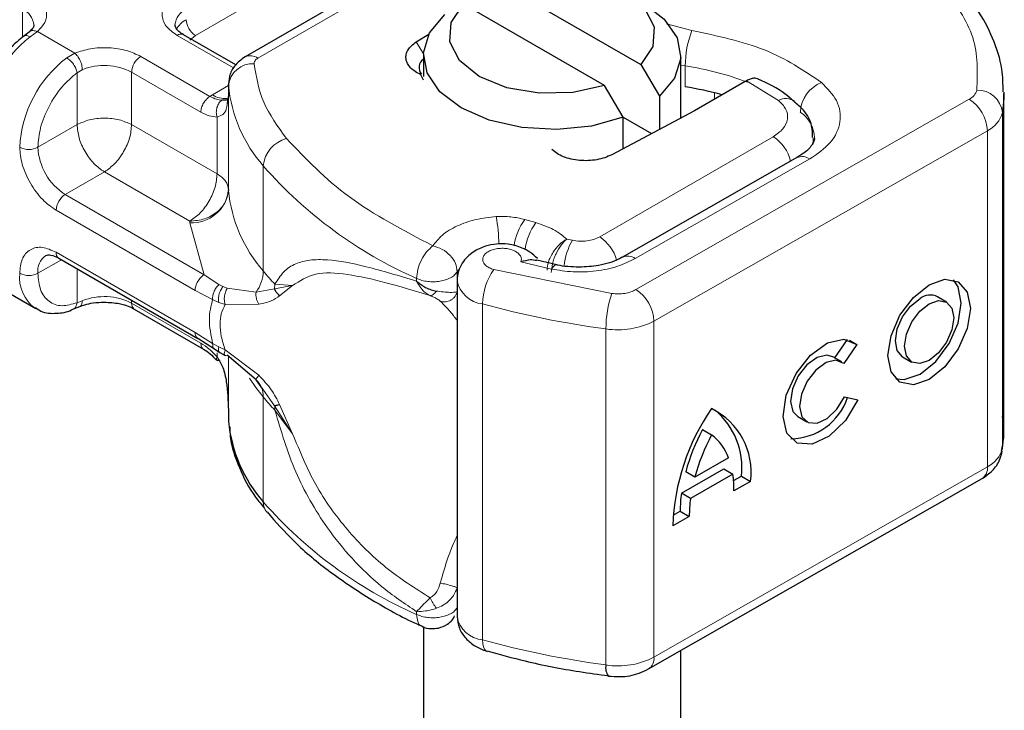
# Model space of a CAD drawing. Units: millimetres. Extents: x 0 to 420, y 0 to 297.
# Drawn here: x 264 to 268, y 87 to 90 of the extents above; entities that cross this region are included whole.
import ezdxf

# ---------------------------------------------------------------- set-up
doc = ezdxf.new("R2010")
doc.units = ezdxf.units.MM

msp = doc.modelspace()

# ---------------------------------------------------------------- linework, layer by layer
at = {"color": 7, "linetype": 'Continuous', "lineweight": 25}
for p, q in [((265.9755, 90.5629), (264.6729, 89.8109)), ((265.6625, 90.0972), (266.2102, 89.781)), ((266.0688, 89.6993), (265.5211, 90.0155)), ((263.8341, 89.9074), (263.8137, 89.8915)), ((264.6371, 89.7794), (264.4341, 89.8966)), ((265.3377, 89.8686), (265.3865, 89.8992)), ((265.3656, 89.8166), (265.3656, 89.735)), ((266.3656, 89.5732), (266.3656, 89.8166)), ((266.2102, 89.781), (266.2828, 89.6574)), ((265.3656, 89.7196), (265.3561, 89.7414)), ((264.6082, 89.7039), (264.6082, 89.663)), ((264.6084, 89.7001), (264.6082, 89.7039)), ((266.1413, 89.5758), (266.0688, 89.6993)), ((266.6162, 89.7152), (266.4349, 89.6105)), ((266.6211, 89.7179), (266.6162, 89.7152)), ((264.6082, 89.6624), (264.6034, 89.6301)), ((264.6082, 89.6624), (264.6087, 89.6588)), ((267.6211, 88.3623), (267.6211, 89.6688)), ((266.2828, 89.6574), (266.2828, 89.5291)), ((266.4188, 89.6016), (266.0972, 89.4302)), ((266.4349, 89.6105), (266.4188, 89.6016)), ((266.1413, 89.4537), (266.1413, 89.5758)), ((266.1413, 89.5758), (266.2513, 89.5123)), ((266.8169, 89.419), (266.1392, 89.0317)), ((263.9491, 89.0282), (264.4891, 88.7164)), ((265.8846, 89.0025), (265.8062, 89.0209)), ((265.4964, 88.9416), (265.4964, 87.6351)), ((263.7181, 88.9137), (263.8595, 88.8321)), ((267.3983, 88.8573), (267.3631, 88.8778)), ((264.004, 88.8293), (264.0304, 88.8401)), ((264.2427, 88.8302), (264.512, 88.6747)), ((264.489, 88.7166), (264.5537, 88.6752)), ((266.9639, 88.6405), (267.0136, 88.7117)), ((267.0215, 88.7096), (267.05, 88.693)), ((264.5537, 88.6752), (264.5745, 88.6617)), ((267.05, 88.693), (266.9985, 88.6192)), ((264.5745, 88.6617), (264.5954, 88.6494)), ((264.7154, 88.5556), (264.6035, 88.651)), ((266.9911, 88.6246), (266.9559, 88.6451)), ((267.2273, 88.6449), (267.2625, 88.6244)), ((264.7415, 88.5188), (264.7154, 88.5556)), ((267.0011, 88.4886), (267.054, 88.4768)), ((264.6082, 88.4382), (264.6082, 88.3974)), ((264.6082, 88.3974), (264.6084, 88.3937)), ((266.8201, 88.4122), (266.8552, 88.3917)), ((266.4503, 88.3615), (266.4854, 88.3409)), ((266.551, 88.2523), (266.4199, 88.1773)), ((266.3678, 88.1143), (266.5327, 88.2085)), ((266.5327, 88.2085), (266.5679, 88.188)), ((266.2407, 87.431), (267.536, 88.1712)), ((266.4199, 88.1773), (266.3847, 88.1978)), ((266.5679, 88.188), (266.403, 88.0938)), ((266.5708, 88.1634), (266.6014, 88.1809)), ((266.6014, 88.1809), (266.6366, 88.1604)), ((266.6366, 88.1604), (266.5723, 88.1237)), ((266.403, 88.0938), (266.3678, 88.1143)), ((266.3986, 88.0244), (266.3343, 87.9877)), ((266.3355, 88.029), (266.3634, 88.0449)), ((266.3634, 88.0449), (266.3986, 88.0244)), ((265.3656, 87.5955), (265.3656, 84.1825)), ((265.6107, 87.5003), (265.6132, 87.4995)), ((266.3656, 84.1825), (266.3656, 87.5024))]:
    msp.add_line(p, q, dxfattribs=at)
at = {"color": 8, "linetype": 'Continuous', "lineweight": 18}
for p, q in [((264.7229, 89.8059), (266.0255, 90.5579)), ((265.2362, 90.3308), (264.4798, 89.8941)), ((263.808, 89.8862), (263.808, 89.9962)), ((266.3096, 89.9393), (266.4089, 89.9131)), ((263.8659, 89.9096), (263.8385, 89.8889)), ((263.8659, 89.9096), (264.0117, 89.8255)), ((264.6284, 89.7676), (264.4091, 89.8942)), ((264.4798, 89.8941), (264.4587, 89.8763)), ((265.3377, 89.8686), (265.3657, 89.8225)), ((263.9799, 89.8073), (264.0117, 89.8255)), ((264.2677, 89.8125), (264.5366, 89.6573)), ((266.3832, 89.7757), (266.3656, 89.7786)), ((266.3832, 89.694), (266.3832, 89.7757)), ((264.0202, 89.7493), (264.0403, 89.761)), ((264.0202, 89.5472), (264.0202, 89.7493)), ((264.2323, 89.7513), (264.2323, 89.5472)), ((264.2323, 89.7513), (264.5012, 89.596)), ((264.5461, 89.663), (264.6082, 89.6989)), ((264.6084, 89.2919), (264.6084, 89.7001)), ((266.7449, 89.6416), (266.6211, 89.7179)), ((264.5366, 89.6573), (264.5461, 89.663)), ((264.6082, 89.6624), (264.6082, 89.2949)), ((266.4966, 89.6461), (266.4966, 89.6712)), ((266.1911, 88.906), (267.4864, 89.6461)), ((267.6152, 89.5949), (267.6152, 88.2885)), ((263.8681, 89.4593), (264.0202, 89.5472)), ((264.2323, 89.5472), (264.5643, 89.3555)), ((264.5643, 89.3555), (264.5643, 89.5767)), ((267.5567, 89.5234), (266.2614, 88.7833)), ((267.5567, 89.5234), (267.5567, 88.217)), ((266.0505, 89.111), (266.7248, 89.5002)), ((266.1888, 89.0265), (266.8666, 89.4138)), ((264.1262, 89.3634), (263.9741, 89.2756)), ((264.4582, 89.1718), (264.1262, 89.3634)), ((264.7437, 88.9784), (264.7437, 89.3866)), ((264.514, 88.964), (263.9741, 89.2756)), ((264.4786, 88.9028), (263.9388, 89.2144)), ((264.4585, 89.1657), (264.4582, 89.1718)), ((264.514, 88.964), (264.4585, 89.1657)), ((265.8026, 89.1662), (265.7595, 89.1785)), ((265.9444, 89.0978), (265.9224, 89.1026)), ((263.9388, 89.0511), (264.4786, 88.7394)), ((263.9595, 89.0222), (263.8681, 88.9694)), ((265.7444, 89.0135), (265.8633, 88.9858)), ((264.0202, 88.8551), (264.0202, 88.9872)), ((265.4971, 88.9754), (265.5021, 88.9828)), ((265.4971, 88.9465), (265.4971, 88.9754)), ((265.639, 88.9842), (266.0977, 88.8908)), ((264.5716, 88.9256), (264.514, 88.964)), ((265.3394, 88.9493), (265.3394, 88.9386)), ((264.5469, 88.8675), (264.4786, 88.9028)), ((264.5716, 88.9256), (264.5871, 88.9176)), ((264.6035, 88.9119), (264.5871, 88.9176)), ((264.6035, 88.9119), (264.7154, 88.8955)), ((264.7154, 88.8955), (264.7877, 88.9092)), ((264.789, 88.9267), (264.7877, 88.9092)), ((264.7877, 88.9092), (264.8576, 88.9219)), ((264.8576, 88.9219), (264.789, 88.9267)), ((264.8072, 88.8822), (264.8576, 88.9219)), ((264.0202, 88.8551), (264.0403, 88.8628)), ((264.2323, 88.8647), (264.2323, 88.8531)), ((264.5469, 88.8675), (264.5704, 88.8562)), ((264.5704, 88.8562), (264.5953, 88.8481)), ((264.5012, 88.6978), (264.2323, 88.8531)), ((264.5953, 88.8481), (264.7264, 88.8488)), ((265.5959, 87.544), (265.5959, 88.8504)), ((266.2614, 88.7833), (266.2614, 87.4768)), ((266.0747, 88.753), (266.0747, 87.4465)), ((264.4786, 88.7394), (264.5469, 88.6958)), ((264.5704, 88.6835), (264.5469, 88.6958)), ((264.5953, 88.6723), (264.5704, 88.6835)), ((264.7264, 88.5727), (264.5953, 88.6723)), ((264.5643, 88.6444), (264.5643, 88.6603)), ((264.6082, 88.647), (264.6082, 88.4376)), ((264.6084, 88.6469), (264.6084, 88.3937)), ((264.7877, 88.4536), (264.7415, 88.5188)), ((264.7437, 88.4884), (264.7437, 88.0802)), ((264.8576, 88.3456), (264.7877, 88.4536)), ((264.789, 88.4368), (264.8576, 88.3456)), ((264.8576, 88.3456), (264.8072, 88.4592)), ((266.2614, 87.4768), (267.5567, 88.217)), ((265.3394, 87.6429), (265.3394, 87.6537))]:
    msp.add_line(p, q, dxfattribs=at)
at = {"color": 7, "linetype": 'Continuous', "lineweight": 25, "flags": 128}
for points in [[(265.6625, 90.0972), (265.7849, 90.1244), (265.916, 90.1273), (266.0417, 90.1056), (266.1485, 90.0615), (266.2248, 89.9999), (266.2625, 89.9274), (266.2574, 89.8517), (266.2102, 89.781)], [(266.0688, 89.6993), (265.9464, 89.6721), (265.8152, 89.6692), (265.6895, 89.6909), (265.5828, 89.735), (265.5065, 89.7966), (265.4688, 89.8692), (265.4739, 89.9449), (265.5211, 90.0155)], [(266.2193, 90.0207), (266.3016, 89.9579), (266.3516, 89.8846), (266.3653, 89.8061), (266.3418, 89.7285), (266.2828, 89.6574)], [(266.1413, 89.5758), (266.0182, 89.5417), (265.8838, 89.5282), (265.7479, 89.5361), (265.6209, 89.5649), (265.5121, 89.6125), (265.4296, 89.6753), (265.3797, 89.7487), (265.366, 89.8271), (265.3895, 89.9047), (265.4485, 89.9758)], [(267.621, 89.6738), (267.6207, 89.6502), (267.6152, 89.5949)], [(266.8159, 89.4184), (266.8168, 89.4189), (266.8169, 89.419)], [(267.3304, 88.9249), (267.3917, 88.9459), (267.4436, 88.9357), (267.4783, 88.8958), (267.4905, 88.8324), (267.4783, 88.755), (267.4436, 88.6755), (267.3917, 88.6059), (267.3304, 88.5569), (267.2691, 88.5358), (267.2171, 88.546), (267.1824, 88.5859), (267.1702, 88.6493), (267.1824, 88.7267), (267.2171, 88.8063), (267.2691, 88.8758), (267.3304, 88.9249)], [(267.2006, 88.5588), (267.2339, 88.5564), (267.2952, 88.5774), (267.3565, 88.6264), (267.4084, 88.696), (267.4432, 88.7755), (267.4554, 88.8529), (267.4432, 88.9163), (267.4249, 88.9434)], [(267.2273, 88.6449), (267.2067, 88.6687), (267.1994, 88.7066), (267.2067, 88.7529), (267.2274, 88.8005), (267.2585, 88.8421), (267.2952, 88.8715)], [(267.3304, 88.8509), (267.367, 88.8635), (267.3981, 88.8574), (267.4189, 88.8336), (267.4262, 88.7956), (267.4189, 88.7493), (267.3981, 88.7017), (267.367, 88.6601), (267.3304, 88.6308), (267.2937, 88.6182), (267.2626, 88.6243), (267.2419, 88.6481), (267.2346, 88.6861), (267.2419, 88.7324), (267.2626, 88.78), (267.2937, 88.8216), (267.3304, 88.8509)], [(267.054, 88.4768), (267.0052, 88.3971), (266.9424, 88.3365), (266.8763, 88.3054), (266.8182, 88.3092), (266.7781, 88.3472), (266.763, 88.4128), (266.7754, 88.4949), (266.8132, 88.5792), (266.8699, 88.6513), (266.9358, 88.6988), (266.9995, 88.7135), (267.05, 88.693)], [(266.9559, 88.6451), (266.933, 88.6516), (266.8949, 88.6424), (266.8557, 88.6139), (266.8219, 88.5707), (266.7995, 88.5204), (266.7922, 88.4715), (266.8012, 88.4324), (266.8201, 88.4122)], [(266.9985, 88.6192), (266.9681, 88.6311), (266.9301, 88.6219), (266.8908, 88.5933), (266.8571, 88.5502), (266.8347, 88.4999), (266.8274, 88.451), (266.8364, 88.4118), (266.8603, 88.3892), (266.8949, 88.3868), (266.9343, 88.4052), (266.9719, 88.4412), (267.0011, 88.4886)], [(267.6152, 88.2885), (267.6207, 88.3437), (267.6211, 88.3623)]]:
    msp.add_lwpolyline(points, dxfattribs=at)
at = {"color": 8, "linetype": 'Continuous', "lineweight": 18, "flags": 128}
for points in [[(266.8804, 89.4966), (266.8794, 89.4824), (266.8768, 89.4697)], [(265.8633, 88.9858), (265.87, 88.9948), (265.8765, 89.0003), (265.8825, 89.0021), (265.8842, 89.002)], [(264.7437, 88.4884), (264.715, 88.5256), (264.6903, 88.5621)], [(265.5959, 87.544), (265.5967, 87.5291), (265.5992, 87.5167), (265.6032, 87.5074), (265.6085, 87.5015), (265.6107, 87.5003)]]:
    msp.add_lwpolyline(points, dxfattribs=at)
at = {"color": 8, "linetype": 'Continuous', "lineweight": 18}
for centre, radius, start, end in [((263.7788, 89.9288), 0.0735, 4.9418, 66.5199), ((264.4741, 89.9286), 0.0739, 113.6824, 175.1392), ((264.4864, 89.8745), 0.0911, 117.4013, 151.6397), ((264.5212, 89.9589), 0.0768, 182.6055, 237.3945), ((264.1236, 89.5175), 0.4682, 127.5099, 177.1248), ((264.4237, 89.8737), 0.0251, 65.6929, 125.6176), ((266.7664, 89.775), 0.3833, 158.8746, 179.8961), ((264.3091, 89.7478), 0.0768, 122.6055, 177.3945), ((264.6936, 89.765), 0.0503, 54.3825, 114.3059), ((264.265, 89.4358), 0.4682, 127.5099, 177.1248), ((264.1255, 89.5424), 0.2346, 62.9118, 111.2814), ((264.7027, 89.6895), 0.0949, 86.615, 173.592), ((266.2142, 88.6412), 1.147, 69.0611, 81.5286), ((265.1648, 89.7545), 0.5591, 185.5759, 221.1382), ((266.9647, 89.5872), 0.135, 113.1474, 176.1349), ((264.594, 89.737), 0.0881, 237.0524, 276.008), ((267.4633, 89.6948), 0.0539, 295.3441, 346.1142), ((267.5179, 89.584), 0.0979, 6.4143, 91.3473), ((266.7732, 89.5885), 0.0602, 55.2232, 118.0209), ((267.4025, 89.5165), 0.1544, 2.5683, 57.093), ((266.7552, 89.4898), 0.1301, 2.9453, 54.9151), ((267.5106, 89.6208), 0.1077, 295.3441, 346.1142), ((264.8644, 89.376), 0.1211, 104.5257, 174.9432), ((266.6411, 89.3698), 0.155, 13.0425, 57.3163), ((263.8327, 89.5276), 0.0769, 242.6097, 297.3903), ((264.0983, 89.4698), 0.2305, 182.6055, 237.3945), ((266.8373, 89.3734), 0.0499, 54.0749, 114.0252), ((266.031, 90.5158), 1.7123, 221.2555, 246.1765), ((264.4669, 89.3078), 0.1423, 266.615, 353.592), ((265.1648, 89.3462), 0.5591, 185.5759, 221.1382), ((264.0155, 89.2109), 0.0768, 122.6055, 177.3945), ((264.8052, 89.0533), 0.8545, 1.976, 9.1832), ((265.9369, 89.0468), 0.221, 143.4025, 172.4999), ((265.9806, 89.0341), 0.2216, 143.4134, 173.0636), ((266.1749, 88.9673), 0.2649, 150.493, 173.1528), ((265.9644, 88.9789), 0.1577, 15.44, 56.915), ((263.9626, 89.048), 0.024, 172.7442, 235.9436), ((263.9393, 88.9785), 0.0718, 123.6561, 187.2959), ((266.1599, 88.9892), 0.0472, 52.2647, 117.291), ((264.5956, 88.9828), 0.1482, 323.924, 358.2853), ((265.687, 89.7593), 1.2246, 219.6224, 222.8347), ((265.8326, 88.8479), 0.2367, 144.863, 179.3939), ((263.9476, 88.9544), 0.151, 174.3072, 233.3546), ((263.8327, 89.0376), 0.0769, 242.6097, 297.3903), ((265.6071, 88.9623), 0.1124, 190.0857, 264.3015), ((266.1072, 88.7764), 0.1544, 2.5683, 57.093), ((264.1255, 88.6442), 0.2346, 62.9118, 111.2814), ((266.5021, 88.7525), 0.4274, 161.1149, 179.9344), ((264.2568, 88.8504), 0.0246, 173.7012, 234.9867), ((266.5652, 92.3874), 3.6674, 254.6745, 262.3143), ((266.1215, 89.0555), 0.3061, 261.2202, 297.2182), ((264.6557, 88.4908), 0.0881, 358.4345, 47.3173), ((265.687, 89.2694), 1.2246, 219.6224, 222.8347), ((264.6832, 88.437), 0.1058, 359.8967, 9.0024), ((267.5106, 88.3143), 0.1077, 295.3441, 346.1142), ((267.5079, 88.2115), 0.0492, 304.8928, 6.3878), ((266.031, 89.2093), 1.7123, 221.2555, 246.1765), ((264.8036, 88.0788), 0.0598, 178.6946, 219.2273), ((265.6074, 87.6564), 0.113, 190.8526, 264.1832), ((266.5652, 91.0809), 3.6674, 254.6745, 262.3143), ((266.1215, 87.749), 0.3061, 261.2202, 297.2182), ((266.214, 87.4707), 0.0478, 303.894, 7.365)]:
    msp.add_arc(centre, radius, start, end, dxfattribs=at)
at = {"color": 7, "linetype": 'Continuous', "lineweight": 25}
for centre, radius, start, end in [((265.3885, 89.7693), 0.0398, 125.1113, 220.5283), ((266.2015, 88.4993), 1.2084, 74.4047, 81.3539), ((264.6583, 89.2956), 0.0501, 180.7594, 184.2719), ((267.3341, 88.8217), 0.0632, 62.6972, 128.0257), ((266.7917, 88.5598), 0.2336, 270.4117, 341.5629), ((267.1834, 87.9586), 0.8496, 145.2358, 178.0398), ((266.3638, 88.1963), 0.2751, 352.51, 63.7643), ((266.3085, 88.2128), 0.2946, 353.79, 49.7167), ((265.1648, 88.448), 0.5591, 185.5759, 221.1382), ((267.1399, 87.9901), 0.7833, 151.7011, 164.6219), ((267.1751, 87.9696), 0.7833, 151.7011, 164.6219), ((266.3673, 88.185), 0.1956, 20.1026, 52.8545), ((266.1661, 88.1282), 0.4061, 359.362, 8.4671), ((266.8718, 88.0475), 0.5084, 172.4495, 180.2876), ((266.907, 88.027), 0.5084, 172.4495, 180.2876), ((266.126, 87.4356), 0.0524, 167.9731, 217.6459)]:
    msp.add_arc(centre, radius, start, end, dxfattribs=at)
at = {"color": 8, "linetype": 'Continuous', "lineweight": 18}
for points in [[(267.3881, 90.081), (267.4332, 90.017), (267.5233, 89.8891), (267.5182, 89.7509), (267.5156, 89.6819)], [(266.4089, 89.9131), (266.508, 89.8922), (266.7062, 89.8504), (266.8432, 89.7577), (266.9116, 89.7113)], [(264.0117, 89.8255), (264.0154, 89.8218), (264.0229, 89.8144), (264.0324, 89.7971), (264.039, 89.7781), (264.0399, 89.7667), (264.0403, 89.761)], [(264.0202, 89.7493), (264.019, 89.7545), (264.0166, 89.765), (264.0068, 89.7821), (263.994, 89.7976), (263.9846, 89.804), (263.9799, 89.8073)], [(264.7229, 89.8059), (264.7206, 89.8044), (264.716, 89.8014), (264.7113, 89.7961), (264.7084, 89.7903), (264.7083, 89.7863), (264.7083, 89.7843)], [(264.7083, 89.7843), (264.7165, 89.7339), (264.7329, 89.6332), (264.8003, 89.5398), (264.834, 89.4932)], [(264.5012, 89.596), (264.5018, 89.6017), (264.5028, 89.613), (264.511, 89.6312), (264.5227, 89.6474), (264.532, 89.654), (264.5366, 89.6573)], [(264.2323, 89.5472), (264.2168, 89.5543), (264.1858, 89.5685), (264.1262, 89.5745), (264.0667, 89.5685), (264.0357, 89.5543), (264.0202, 89.5472)], [(264.0202, 89.5472), (264.0218, 89.5302), (264.025, 89.4962), (264.0495, 89.4416), (264.0846, 89.393), (264.1123, 89.3733), (264.1262, 89.3634)], [(264.1262, 89.3634), (264.1401, 89.3733), (264.1679, 89.393), (264.203, 89.4416), (264.2275, 89.4962), (264.2307, 89.5302), (264.2323, 89.5472)], [(264.834, 89.4932), (264.9087, 89.4145), (265.0582, 89.2572), (265.2877, 89.1362), (265.4025, 89.0758)], [(264.5643, 89.3555), (264.5627, 89.3385), (264.5595, 89.3046), (264.535, 89.2499), (264.4999, 89.2014), (264.4721, 89.1817), (264.4582, 89.1718)], [(264.5643, 89.3555), (264.5708, 89.3513), (264.5838, 89.3429), (264.5974, 89.3279), (264.6064, 89.3118), (264.6076, 89.3005), (264.6082, 89.2949)], [(264.6082, 89.2949), (264.606, 89.2789), (264.6015, 89.2468), (264.5668, 89.2061), (264.5172, 89.1776), (264.4779, 89.1737), (264.4582, 89.1718)], [(265.6487, 89.1897), (265.6678, 89.1901), (265.7062, 89.191), (265.7417, 89.1827), (265.7595, 89.1785)], [(265.8026, 89.1662), (265.8265, 89.1581), (265.8744, 89.1418), (265.9064, 89.1157), (265.9224, 89.1026)], [(265.9444, 89.0978), (265.9536, 89.0963), (265.9721, 89.0932), (266.001, 89.0947), (266.0285, 89.1002), (266.0431, 89.1074), (266.0505, 89.111)], [(265.3394, 88.9493), (265.3403, 88.9607), (265.3422, 88.9835), (265.3568, 89.0208), (265.3777, 89.0545), (265.3943, 89.0687), (265.4025, 89.0758)], [(265.4025, 89.0758), (265.4149, 89.0721), (265.4397, 89.0647), (265.471, 89.0396), (265.4929, 89.0083), (265.4957, 88.9863), (265.4971, 88.9754)], [(265.3394, 88.9493), (265.3459, 88.9467), (265.3591, 88.9413), (265.3823, 88.937), (265.4063, 88.9358), (265.4303, 88.9381), (265.4526, 88.9435), (265.472, 88.9518), (265.4877, 88.9625), (265.494, 88.9711), (265.4971, 88.9754)], [(264.4786, 88.9028), (264.4791, 88.9084), (264.4802, 88.9197), (264.4884, 88.9379), (264.5001, 88.9541), (264.5093, 88.9607), (264.514, 88.964)], [(264.5469, 88.6958), (264.5406, 88.7281), (264.5279, 88.7926), (264.5406, 88.8426), (264.5469, 88.8675)], [(264.489, 88.7166), (264.486, 88.7191), (264.48, 88.7241), (264.4791, 88.7343), (264.4786, 88.7394)], [(265.3394, 87.6429), (265.3459, 87.6402), (265.3591, 87.6349), (265.3823, 87.6306), (265.4063, 87.6294), (265.4303, 87.6316), (265.4526, 87.637), (265.472, 87.6454), (265.4877, 87.6561), (265.494, 87.6646), (265.4971, 87.6689)]]:
    msp.add_open_spline(points, degree=3, dxfattribs=at)
for points, knots in [([(263.8434, 90.0574), (263.8578, 90.0473), (263.8874, 90.0265), (263.9051, 89.9861), (263.8999, 89.9446), (263.877, 89.9211), (263.8659, 89.9096)], [0, 0, 0, 0, 0.242235, 0.5, 0.757765, 1, 1, 1, 1]), ([(264.4091, 89.8942), (264.3932, 89.9055), (264.3687, 89.9231), (264.3533, 89.9523), (264.3491, 89.9758), (264.3533, 89.9993), (264.3687, 90.0285), (264.3932, 90.0461), (264.4091, 90.0574)], [0, 0, 0, 0, 0.239443, 0.369636, 0.5, 0.630193, 0.760557, 1, 1, 1, 1]), ([(263.8385, 89.8889), (263.834, 89.8909), (263.825, 89.895), (263.8163, 89.8946), (263.814, 89.8912), (263.8135, 89.8906)], [0, 0, 0, 0, 0.448225, 0.896451, 1, 1, 1, 1]), ([(263.8343, 89.9065), (263.8351, 89.9075), (263.8388, 89.912), (263.85, 89.9141), (263.8606, 89.9111), (263.8659, 89.9096)], [0, 0, 0, 0, 0.1285154, 0.5642577, 1, 1, 1, 1]), ([(264.0117, 89.8255), (264.0314, 89.8319), (264.0722, 89.8451), (264.1441, 89.8481), (264.214, 89.8379), (264.2502, 89.8208), (264.2677, 89.8125)], [0, 0, 0, 0, 0.242235, 0.5, 0.757765, 1, 1, 1, 1]), ([(263.8681, 89.4593), (263.8701, 89.4841), (263.8744, 89.5352), (263.9087, 89.6194), (263.9591, 89.6967), (264.0003, 89.7322), (264.0202, 89.7493)], [0, 0, 0, 0, 0.241829, 0.5, 0.758171, 1, 1, 1, 1]), ([(266.9116, 89.7113), (266.9342, 89.6884), (266.9808, 89.6411), (266.9916, 89.5574), (266.9558, 89.476), (266.8957, 89.4341), (266.8666, 89.4138)], [0, 0, 0, 0, 0.242109, 0.5, 0.757891, 1, 1, 1, 1]), ([(264.5829, 89.6422), (264.5759, 89.6429), (264.5612, 89.6444), (264.545, 89.6529), (264.5366, 89.6573)], [0, 0, 0, 0, 0.479686, 1, 1, 1, 1]), ([(264.5829, 89.6422), (264.5808, 89.6406), (264.5765, 89.6375), (264.5694, 89.6285), (264.563, 89.6144), (264.5608, 89.5985), (264.5617, 89.5857), (264.5634, 89.5797), (264.5643, 89.5767)], [0, 0, 0, 0, 0.125229, 0.250009, 0.5, 0.749991, 0.874771, 1, 1, 1, 1]), ([(264.6034, 89.6301), (264.6027, 89.6222), (264.6011, 89.6046), (264.5896, 89.5856), (264.5722, 89.5795), (264.5643, 89.5767)], [0, 0, 0, 0, 0.309392, 0.686442, 1, 1, 1, 1]), ([(266.7248, 89.5002), (266.7385, 89.5099), (266.7669, 89.5299), (266.7835, 89.5686), (266.7781, 89.6084), (266.7557, 89.6308), (266.7449, 89.6416)], [0, 0, 0, 0, 0.2421088, 0.5, 0.7578912, 1, 1, 1, 1]), ([(264.5643, 89.5767), (264.5542, 89.5776), (264.534, 89.5794), (264.5122, 89.5905), (264.5012, 89.596)], [0, 0, 0, 0, 0.500005, 1, 1, 1, 1]), ([(263.9388, 89.2144), (263.921, 89.2268), (263.8935, 89.2461), (263.8606, 89.2854), (263.8381, 89.3195), (263.8198, 89.3561), (263.8022, 89.4043), (263.7993, 89.4377), (263.7974, 89.4593)], [0, 0, 0, 0, 0.2394429, 0.3696359, 0.4999999, 0.6301929, 0.7605571, 1, 1, 1, 1]), ([(265.4025, 89.0758), (265.4134, 89.0902), (265.4357, 89.1197), (265.4947, 89.1549), (265.5672, 89.1806), (265.6219, 89.1867), (265.6487, 89.1897)], [0, 0, 0, 0, 0.244959, 0.5, 0.755041, 1, 1, 1, 1]), ([(265.8459, 88.9811), (265.847, 88.9918), (265.8486, 89.0084), (265.8587, 89.0327), (265.8723, 89.0565), (265.8941, 89.0833), (265.913, 89.0962), (265.9224, 89.1026)], [0, 0, 0, 0, 0.2334969, 0.3647825, 0.5058111, 0.7538474, 1, 1, 1, 1]), ([(265.9224, 89.1026), (265.9149, 89.0952), (265.9, 89.0804), (265.8831, 89.0512), (265.8727, 89.0261), (265.8648, 89.0005), (265.8634, 88.9834), (265.8625, 88.9723)], [0, 0, 0, 0, 0.246047, 0.494394, 0.630494, 0.760142, 1, 1, 1, 1]), ([(263.7974, 88.9694), (263.7993, 88.9889), (263.8022, 89.0189), (263.8198, 89.0468), (263.8381, 89.0622), (263.8606, 89.0703), (263.8935, 89.0716), (263.921, 89.0592), (263.9388, 89.0511)], [0, 0, 0, 0, 0.239443, 0.369636, 0.5, 0.630193, 0.760557, 1, 1, 1, 1]), ([(265.7444, 89.0135), (265.7455, 89.0174), (265.7476, 89.0254), (265.7432, 89.0375), (265.7335, 89.0487), (265.7185, 89.0576), (265.7005, 89.0638), (265.6804, 89.0668), (265.6591, 89.0666), (265.6384, 89.0628), (265.6203, 89.0559), (265.6069, 89.0463), (265.5983, 89.0354), (265.5954, 89.0235), (265.5981, 89.0111), (265.6073, 88.9998), (265.621, 88.9902), (265.633, 88.9862), (265.639, 88.9842)], [0, 0, 0, 0, 0.061503, 0.123083, 0.187967, 0.253009, 0.312641, 0.372431, 0.436136, 0.499997, 0.563702, 0.627563, 0.687194, 0.746984, 0.811868, 0.876911, 0.938417, 1, 1, 1, 1]), ([(264.789, 88.9267), (264.7996, 88.944), (264.8214, 88.9794), (264.8677, 89.0082), (264.9244, 89.0229), (265.0112, 89.0232), (265.1433, 88.9986), (265.2719, 88.9592), (265.3394, 88.9386)], [0, 0, 0, 0, 0.120098, 0.246194, 0.367409, 0.495819, 0.735593, 1, 1, 1, 1]), ([(266.1888, 89.0265), (266.1668, 89.0158), (266.1218, 88.9939), (266.0371, 88.9766), (265.9477, 88.9721), (265.891, 88.9813), (265.8633, 88.9858)], [0, 0, 0, 0, 0.244907, 0.5, 0.755093, 1, 1, 1, 1]), ([(264.8576, 88.9219), (264.8854, 88.94), (264.9415, 88.9766), (265.0676, 88.9685), (265.2165, 88.9362), (265.3333, 88.9004), (265.3921, 88.8824)], [0, 0, 0, 0, 0.242862, 0.491502, 0.744271, 1, 1, 1, 1]), ([(264.0202, 88.8551), (264.0003, 88.8492), (263.9591, 88.8371), (263.9087, 88.8562), (263.8744, 88.9008), (263.8701, 88.947), (263.8681, 88.9694)], [0, 0, 0, 0, 0.241829, 0.5, 0.758171, 1, 1, 1, 1]), ([(265.3394, 88.9386), (265.3463, 88.9265), (265.3568, 88.9083), (265.376, 88.8909), (265.3867, 88.8852), (265.3921, 88.8824)], [0, 0, 0, 0, 0.4904845, 0.7420294, 1, 1, 1, 1]), ([(264.5716, 88.9256), (264.5674, 88.9214), (264.559, 88.913), (264.5509, 88.8967), (264.5467, 88.8809), (264.5468, 88.872), (264.5469, 88.8675)], [0, 0, 0, 0, 0.27985, 0.559325, 0.779628, 1, 1, 1, 1]), ([(264.5871, 88.9176), (264.5837, 88.9129), (264.5768, 88.9034), (264.5711, 88.886), (264.5688, 88.8696), (264.5699, 88.8607), (264.5704, 88.8562)], [0, 0, 0, 0, 0.27985, 0.55931, 0.77962, 1, 1, 1, 1]), ([(264.6035, 88.9119), (264.6009, 88.9068), (264.5955, 88.8964), (264.5922, 88.878), (264.5921, 88.8613), (264.5943, 88.8525), (264.5953, 88.8481)], [0, 0, 0, 0, 0.279849, 0.559288, 0.779607, 1, 1, 1, 1]), ([(264.7154, 88.8955), (264.7151, 88.8915), (264.7145, 88.8835), (264.7165, 88.871), (264.7203, 88.859), (264.7244, 88.8522), (264.7264, 88.8488)], [0, 0, 0, 0, 0.249876, 0.5, 0.750124, 1, 1, 1, 1]), ([(265.3921, 88.8824), (265.3938, 88.8824), (265.3972, 88.8824), (265.4034, 88.886), (265.4099, 88.8919), (265.4142, 88.8976), (265.4163, 88.9005)], [0, 0, 0, 0, 0.249881, 0.5, 0.750119, 1, 1, 1, 1]), ([(265.4163, 88.9005), (265.4254, 88.8992), (265.445, 88.8963), (265.467, 88.8951), (265.4859, 88.8951), (265.4929, 88.8967), (265.4971, 88.8976)], [0, 0, 0, 0, 0.243133, 0.518547, 0.70904, 1, 1, 1, 1]), ([(265.4313, 88.861), (265.4346, 88.8601), (265.4412, 88.8582), (265.4517, 88.8582), (265.4621, 88.8602), (265.472, 88.8644), (265.4808, 88.8706), (265.4882, 88.8784), (265.4939, 88.8875), (265.4961, 88.8942), (265.4971, 88.8976)], [0, 0, 0, 0, 0.1249721, 0.2500084, 0.3749864, 0.4999136, 0.6250107, 0.7500557, 0.8750199, 1, 1, 1, 1]), ([(266.0977, 88.8908), (266.1061, 88.89), (266.1228, 88.8884), (266.148, 88.8909), (266.1718, 88.8964), (266.1847, 88.9028), (266.1911, 88.906)], [0, 0, 0, 0, 0.249865, 0.499991, 0.749866, 1, 1, 1, 1]), ([(264.0403, 88.8628), (264.0398, 88.858), (264.0389, 88.8482), (264.0346, 88.841), (264.0309, 88.8407), (264.0304, 88.8407)], [0, 0, 0, 0, 0.463391, 0.926781, 1, 1, 1, 1]), ([(264.7264, 88.8488), (264.7434, 88.8524), (264.7755, 88.8592), (264.7971, 88.8749), (264.8072, 88.8822)], [0, 0, 0, 0, 0.529567, 1, 1, 1, 1]), ([(265.3921, 88.8824), (265.3968, 88.8804), (265.4068, 88.8762), (265.422, 88.8686), (265.4276, 88.864), (265.4313, 88.861)], [0, 0, 0, 0, 0.2415354, 0.5032619, 1, 1, 1, 1]), ([(265.4313, 88.861), (265.446, 88.8465), (265.4638, 88.8289), (265.4916, 88.793), (265.4964, 88.7868)], [0, 0, 0, 0, 0.827919, 1, 1, 1, 1]), ([(264.0038, 88.8299), (264.0046, 88.8301), (264.0098, 88.831), (264.0165, 88.8394), (264.019, 88.8498), (264.0202, 88.8551)], [0, 0, 0, 0, 0.0928153, 0.5464077, 1, 1, 1, 1]), ([(264.5953, 88.8481), (264.5897, 88.8366), (264.5789, 88.8144), (264.5741, 88.7714), (264.5789, 88.7235), (264.5897, 88.6897), (264.5953, 88.6723)], [0, 0, 0, 0, 0.256901, 0.5, 0.743099, 1, 1, 1, 1]), ([(264.5012, 88.6978), (264.5122, 88.6908), (264.534, 88.6767), (264.5542, 88.6551), (264.5643, 88.6444)], [0, 0, 0, 0, 0.499995, 1, 1, 1, 1]), ([(264.5116, 88.675), (264.5116, 88.675), (264.5078, 88.6757), (264.5031, 88.6832), (264.5018, 88.693), (264.5012, 88.6978)], [0, 0, 0, 0, 0.000052, 0.500026, 1, 1, 1, 1]), ([(264.5469, 88.6958), (264.5469, 88.6911), (264.5468, 88.682), (264.5516, 88.6775), (264.5538, 88.6754)], [0, 0, 0, 0, 0.517625, 1, 1, 1, 1]), ([(264.5704, 88.6835), (264.5699, 88.6789), (264.5688, 88.6697), (264.5713, 88.663), (264.5743, 88.6622), (264.5747, 88.662)], [0, 0, 0, 0, 0.462938, 0.925233, 1, 1, 1, 1]), ([(264.6035, 88.651), (264.6009, 88.6499), (264.5955, 88.6477), (264.5922, 88.6524), (264.5921, 88.661), (264.5943, 88.6685), (264.5953, 88.6723)], [0, 0, 0, 0, 0.2798494, 0.5592883, 0.7796067, 1, 1, 1, 1]), ([(264.5643, 88.6444), (264.5635, 88.6427), (264.5618, 88.6394), (264.5608, 88.6348), (264.5623, 88.6333), (264.5633, 88.6325)], [0, 0, 0, 0, 0.283679, 0.566341, 1, 1, 1, 1]), ([(264.7264, 88.5727), (264.7244, 88.5703), (264.7203, 88.5656), (264.7165, 88.5603), (264.7145, 88.5566), (264.7151, 88.556), (264.7154, 88.5556)], [0, 0, 0, 0, 0.249876, 0.5, 0.750124, 1, 1, 1, 1]), ([(264.8072, 88.4592), (264.7971, 88.4788), (264.7755, 88.5206), (264.7434, 88.5547), (264.7264, 88.5727)], [0, 0, 0, 0, 0.470433, 1, 1, 1, 1]), ([(265.3394, 87.6537), (265.2931, 87.6851), (265.2037, 87.7458), (265.0887, 87.8565), (264.9965, 87.9701), (264.9247, 88.0839), (264.8486, 88.2334), (264.8129, 88.3553), (264.789, 88.4368)], [0, 0, 0, 0, 0.179539, 0.347186, 0.504848, 0.633312, 0.754587, 1, 1, 1, 1]), ([(265.3921, 87.7075), (265.3333, 87.7448), (265.2166, 87.8191), (265.0677, 87.9675), (264.9416, 88.1414), (264.8854, 88.278), (264.8576, 88.3456)], [0, 0, 0, 0, 0.255731, 0.508498, 0.757132, 1, 1, 1, 1]), ([(265.4964, 87.9474), (265.4918, 87.938), (265.4643, 87.8816), (265.4463, 87.8179), (265.4313, 87.7649)], [0, 0, 0, 0, 0.167045, 1, 1, 1, 1]), ([(265.4313, 87.7649), (265.4276, 87.7535), (265.422, 87.7362), (265.4068, 87.7171), (265.3968, 87.7106), (265.3921, 87.7075)], [0, 0, 0, 0, 0.496732, 0.75844, 1, 1, 1, 1]), ([(265.4971, 87.7467), (265.4929, 87.7366), (265.4859, 87.7199), (265.467, 87.697), (265.445, 87.6785), (265.4254, 87.6706), (265.4163, 87.6669)], [0, 0, 0, 0, 0.290938, 0.481448, 0.75685, 1, 1, 1, 1]), ([(265.4313, 87.7649), (265.4389, 87.7634), (265.4542, 87.7604), (265.4755, 87.7548), (265.4906, 87.7499), (265.4949, 87.7477), (265.4971, 87.7467)], [0, 0, 0, 0, 0.279493, 0.559171, 0.779558, 1, 1, 1, 1]), ([(265.3921, 87.7075), (265.3867, 87.7024), (265.376, 87.6923), (265.3568, 87.6731), (265.3463, 87.6614), (265.3394, 87.6537)], [0, 0, 0, 0, 0.257971, 0.509515, 1, 1, 1, 1]), ([(265.4163, 87.6669), (265.4142, 87.6698), (265.4099, 87.6756), (265.4034, 87.686), (265.3972, 87.6968), (265.3938, 87.7039), (265.3921, 87.7075)], [0, 0, 0, 0, 0.249881, 0.5, 0.750119, 1, 1, 1, 1]), ([(265.4163, 87.6669), (265.4096, 87.6649), (265.3954, 87.6606), (265.368, 87.6548), (265.3506, 87.6541), (265.3394, 87.6537)], [0, 0, 0, 0, 0.23999, 0.509863, 1, 1, 1, 1]), ([(265.3394, 87.6429), (265.3404, 87.6331), (265.3425, 87.6136), (265.3517, 87.5989), (265.3594, 87.598), (265.3602, 87.5979)], [0, 0, 0, 0, 0.4728285, 0.945657, 1, 1, 1, 1])]:
    msp.add_open_spline(points, degree=3, knots=knots, dxfattribs=at)
at = {"color": 7, "linetype": 'Continuous', "lineweight": 25}
for points, knots in [([(267.6178, 89.6745), (267.6174, 89.7042), (267.6163, 89.7752), (267.58, 89.8847), (267.5287, 89.9856), (267.48, 90.0418), (267.4615, 90.063)], [0, 0, 0, 0, 0.2154698, 0.5144627, 0.8162011, 1, 1, 1, 1]), ([(263.8517, 89.9352), (263.8518, 89.9347), (263.8527, 89.9303), (263.851, 89.9233), (263.8376, 89.9115), (263.8328, 89.9073)], [0, 0, 0, 0, 0.072784, 0.666496, 1, 1, 1, 1]), ([(264.4348, 89.8969), (264.4309, 89.899), (264.4195, 89.9053), (264.4082, 89.9167), (264.401, 89.9281), (264.4009, 89.9325), (264.4008, 89.9348)], [0, 0, 0, 0, 0.140534, 0.409391, 0.691336, 1, 1, 1, 1]), ([(263.8138, 89.8907), (263.8048, 89.884), (263.7821, 89.867), (263.7416, 89.8249), (263.7155, 89.7848), (263.6998, 89.7606)], [0, 0, 0, 0, 0.206767, 0.521384, 1, 1, 1, 1]), ([(264.6729, 89.8109), (264.6581, 89.8), (264.6315, 89.7805), (264.6098, 89.7372), (264.609, 89.7088), (264.6085, 89.6952)], [0, 0, 0, 0, 0.392988, 0.70881, 1, 1, 1, 1]), ([(266.6679, 89.7239), (266.6619, 89.7259), (266.6521, 89.729), (266.6355, 89.7252), (266.6259, 89.7204), (266.6211, 89.7179)], [0, 0, 0, 0, 0.4449023, 0.7165275, 1, 1, 1, 1]), ([(266.8062, 89.637), (266.8012, 89.6416), (266.7709, 89.6699), (266.7235, 89.6988), (266.6776, 89.7189), (266.6677, 89.7232)], [0, 0, 0, 0, 0.134475, 0.812601, 1, 1, 1, 1]), ([(264.6067, 89.6471), (264.6059, 89.646), (264.6044, 89.6439), (264.5957, 89.6422), (264.5872, 89.6422), (264.5829, 89.6422)], [0, 0, 0, 0, 0.375271, 0.687774, 1, 1, 1, 1]), ([(266.8772, 89.4968), (266.8771, 89.5121), (266.8768, 89.5507), (266.8492, 89.6007), (266.8187, 89.6261), (266.8062, 89.6365)], [0, 0, 0, 0, 0.279315, 0.704425, 1, 1, 1, 1]), ([(266.8843, 89.4965), (266.8845, 89.4946), (266.8855, 89.4877), (266.8786, 89.4718), (266.8564, 89.4427), (266.8255, 89.4253), (266.815, 89.4194)], [0, 0, 0, 0, 0.11991, 0.443607, 0.812533, 1, 1, 1, 1]), ([(265.8084, 89.0274), (265.7993, 89.0358), (265.782, 89.0516), (265.7435, 89.0718), (265.6987, 89.0839), (265.6498, 89.0846), (265.6032, 89.0753), (265.5645, 89.057), (265.5349, 89.033), (265.5147, 89.008), (265.4995, 88.9771), (265.4974, 88.9537), (265.4964, 88.9416)], [0, 0, 0, 0, 0.093259, 0.176123, 0.313201, 0.420967, 0.52622, 0.654138, 0.729058, 0.811792, 0.902307, 1, 1, 1, 1]), ([(263.8991, 89.0381), (263.905, 89.04), (263.917, 89.044), (263.9383, 89.0335), (263.9491, 89.0282)], [0, 0, 0, 0, 0.48945, 1, 1, 1, 1]), ([(265.8058, 89.0186), (265.7978, 89.0201), (265.7802, 89.0234), (265.7571, 89.017), (265.7444, 89.0135)], [0, 0, 0, 0, 0.453514, 1, 1, 1, 1]), ([(266.1377, 89.0319), (266.1333, 89.0291), (266.1206, 89.0211), (266.0887, 89.0095), (266.0383, 88.9965), (265.9966, 88.9944), (265.9707, 88.9931)], [0, 0, 0, 0, 0.125218, 0.36176, 0.604072, 1, 1, 1, 1]), ([(265.9707, 88.9931), (265.9415, 88.9941), (265.9113, 88.9952), (265.8851, 89.0018), (265.8843, 89.002)], [0, 0, 0, 0, 0.966876, 1, 1, 1, 1]), ([(265.3394, 88.9386), (265.3506, 88.9298), (265.368, 88.9162), (265.3954, 88.905), (265.4096, 88.9019), (265.4163, 88.9005)], [0, 0, 0, 0, 0.4901374, 0.7599921, 1, 1, 1, 1]), ([(264.8072, 88.8822), (264.8024, 88.8866), (264.7939, 88.8944), (264.7896, 88.9046), (264.7877, 88.9092)], [0, 0, 0, 0, 0.559451, 1, 1, 1, 1]), ([(264.0307, 88.8399), (264.0371, 88.8424), (264.0527, 88.8484), (264.0852, 88.8555), (264.1115, 88.8567), (264.1262, 88.8573)], [0, 0, 0, 0, 0.236764, 0.574216, 1, 1, 1, 1]), ([(264.1262, 88.8573), (264.146, 88.8562), (264.1733, 88.8547), (264.208, 88.8456), (264.2286, 88.8383), (264.2388, 88.8319), (264.242, 88.83)], [0, 0, 0, 0, 0.441085, 0.611998, 0.878197, 1, 1, 1, 1]), ([(263.8584, 88.8363), (263.8651, 88.8313), (263.8885, 88.8141), (263.9392, 88.8121), (263.9817, 88.8179), (264.0023, 88.829), (264.004, 88.8299)], [0, 0, 0, 0, 0.168394, 0.584869, 0.967155, 1, 1, 1, 1]), ([(264.5116, 88.675), (264.5201, 88.6694), (264.5373, 88.6583), (264.5537, 88.6408), (264.5619, 88.632)], [0, 0, 0, 0, 0.495859, 1, 1, 1, 1]), ([(264.5633, 88.6325), (264.5634, 88.6321), (264.5642, 88.6302), (264.568, 88.631), (264.5709, 88.6316)], [0, 0, 0, 0, 0.1976436, 1, 1, 1, 1]), ([(264.5643, 88.6444), (264.5722, 88.6308), (264.5897, 88.601), (264.6051, 88.5294), (264.607, 88.4742), (264.6082, 88.4376)], [0, 0, 0, 0, 0.217995, 0.480115, 1, 1, 1, 1]), ([(264.8072, 88.4592), (264.8024, 88.4576), (264.7939, 88.4548), (264.7896, 88.4539), (264.7877, 88.4536)], [0, 0, 0, 0, 0.5594506, 1, 1, 1, 1]), ([(267.6111, 88.2784), (267.6148, 88.2954), (267.6246, 88.3399), (267.6188, 88.385), (267.6152, 88.4129)], [0, 0, 0, 0, 0.382059, 1, 1, 1, 1]), ([(264.6132, 88.373), (264.6136, 88.3599), (264.6154, 88.3057), (264.6491, 88.2127), (264.6948, 88.1189), (264.7373, 88.0693), (264.7498, 88.0547)], [0, 0, 0, 0, 0.115373, 0.479513, 0.846997, 1, 1, 1, 1]), ([(267.536, 88.1712), (267.5498, 88.1805), (267.5786, 88.2001), (267.6051, 88.239), (267.6119, 88.2674), (267.6144, 88.278)], [0, 0, 0, 0, 0.3639377, 0.7614716, 1, 1, 1, 1]), ([(264.7581, 88.0417), (264.7922, 88.0027), (264.8642, 87.9204), (265.0016, 87.8061), (265.1632, 87.6994), (265.2843, 87.6301), (265.3549, 87.6001), (265.3606, 87.5976)], [0, 0, 0, 0, 0.226339, 0.478178, 0.728904, 0.977897, 1, 1, 1, 1]), ([(265.4237, 87.5899), (265.4359, 87.5941), (265.4559, 87.601), (265.4773, 87.619), (265.4841, 87.6316), (265.487, 87.6371)], [0, 0, 0, 0, 0.473578, 0.772179, 1, 1, 1, 1]), ([(265.4964, 87.6351), (265.4981, 87.6199), (265.5016, 87.5897), (265.5285, 87.5496), (265.5658, 87.5177), (265.5961, 87.506), (265.6107, 87.5003)], [0, 0, 0, 0, 0.263872, 0.521994, 0.768951, 1, 1, 1, 1]), ([(265.3599, 87.5975), (265.3603, 87.5972), (265.3702, 87.59), (265.3934, 87.5865), (265.4143, 87.5889), (265.4237, 87.5899)], [0, 0, 0, 0, 0.022865, 0.560654, 1, 1, 1, 1]), ([(265.6135, 87.501), (265.6626, 87.4876), (265.7787, 87.4557), (265.9373, 87.4245), (266.0471, 87.4097), (266.0846, 87.4047)], [0, 0, 0, 0, 0.324433, 0.768739, 1, 1, 1, 1]), ([(266.0842, 87.4036), (266.099, 87.4024), (266.1393, 87.399), (266.1946, 87.4084), (266.2286, 87.4251), (266.2407, 87.431)], [0, 0, 0, 0, 0.2720038, 0.7411175, 1, 1, 1, 1])]:
    msp.add_open_spline(points, degree=3, knots=knots, dxfattribs=at)
for points in [[(265.3561, 89.7414), (265.3483, 89.7454), (265.3327, 89.7532), (265.3152, 89.7683), (265.3031, 89.7849), (265.2974, 89.8026), (265.298, 89.8207), (265.3051, 89.8382), (265.318, 89.8547), (265.3311, 89.864), (265.3377, 89.8686)], [(266.0972, 89.4302), (266.0884, 89.4261), (266.0709, 89.4179), (266.0395, 89.4103), (266.0062, 89.4067), (265.9723, 89.4075), (265.9396, 89.4126), (265.9097, 89.4219), (265.8838, 89.4346), (265.8714, 89.4455), (265.8651, 89.4509)]]:
    msp.add_open_spline(points, degree=3, dxfattribs=at)

doc.saveas('drawing.dxf')
